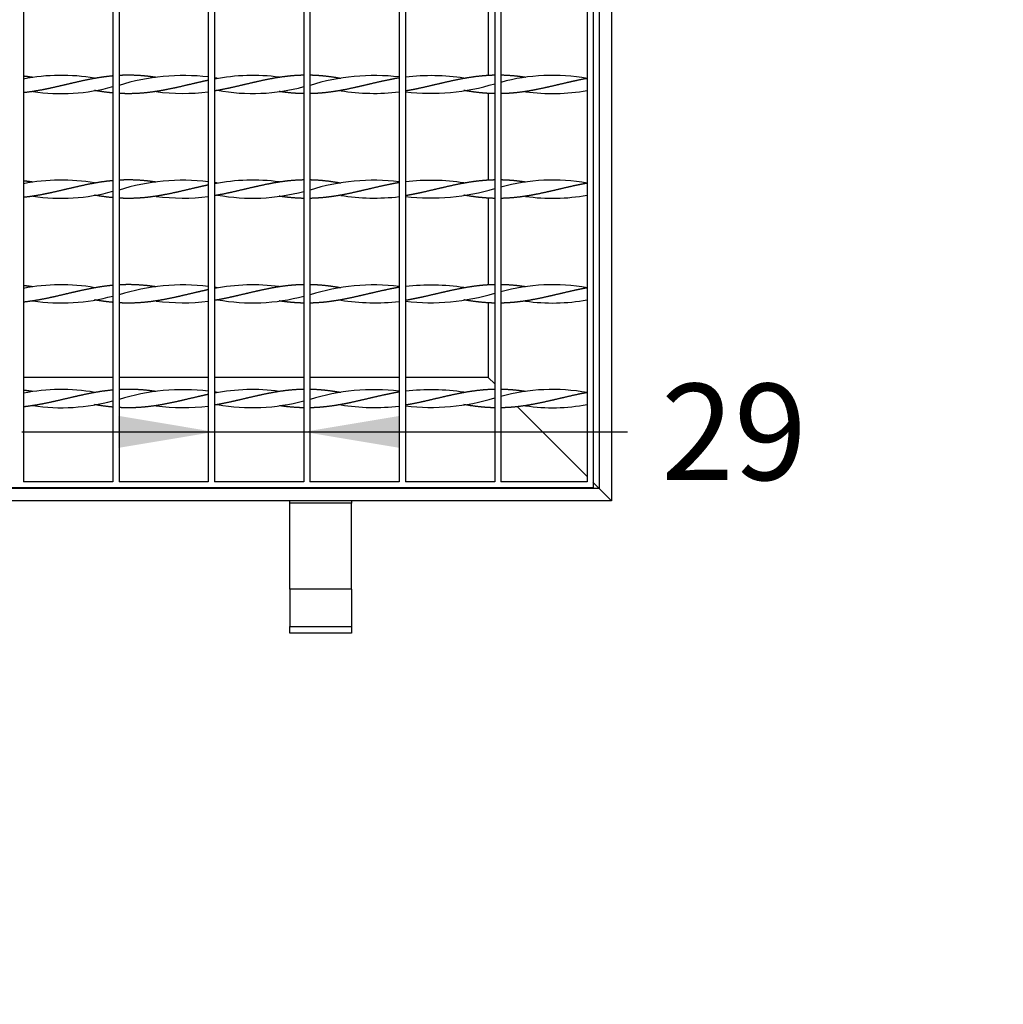
# Model space of a CAD drawing. Units: millimetres. Extents: x 0 to 356, y 0 to 204.
# Drawn here: x 188 to 220, y 0 to 32 of the extents above; entities that cross this region are included whole.
import ezdxf
from ezdxf import colors
from ezdxf.entities.mleader import LeaderData, LeaderLine
from ezdxf.enums import TextEntityAlignment as Align
from ezdxf.math import Vec2, Vec3

# ---------------------------------------------------------------- set-up
doc = ezdxf.new("R2010")
doc.units = ezdxf.units.MM
for name, color, linetype in [('C-14-REJAGALV_MI', 7, 'Continuous'), ('L40X4X348', 7, 'Continuous'), ('L40X4X418', 7, 'Continuous'), ('PASAMANO_20X3', 7, 'Continuous'), ('PASAMANO_20X3_-2', 7, 'Continuous'), ('Predeterminado', 7, 'Continuous')]:
    doc.layers.add(name, color=color, linetype=linetype)
doc.styles.add('SEACAD_Arial', font='arial.ttf')
doc.dimstyles.new('ISO', dxfattribs={"dimtxt": 3.125, "dimasz": 3.125, "dimexe": 1.5625, "dimexo": 0, "dimgap": 0.78125, "dimtad": 0, "dimdec": 0, "dimlfac": 10, "dimtxsty": 'SEACAD_Arial', "dimblk1": '_SE_FILLED', "dimblk2": '_SE_FILLED', "dimsah": 1, "dimcen": 1.5625, "dimadec": 1, "dimazin": 0, "dimtfac": 0.5, "dimtmove": 0, "dimatfit": 3, "dimfxl": 1, "dimarcsym": 0})

# ---------------------------------------------------------------- blocks, each defined once
blk = doc.blocks.new('SE2')
at = {"layer": 'C-14-REJAGALV_MI', "color": 7, "linetype": 'Continuous'}
for p, q in [((206.325, 50.568), (206.325, 16.768)), ((187.825, 50.368), (187.825, 16.968)), ((190.725, 50.368), (190.725, 16.968)), ((190.925, 50.368), (190.925, 16.968)), ((193.825, 50.368), (193.825, 16.968)), ((194.025, 50.368), (194.025, 16.968)), ((196.925, 50.368), (196.925, 16.968)), ((197.125, 50.368), (197.125, 16.968)), ((200.025, 50.368), (200.025, 16.968)), ((200.225, 50.368), (200.225, 16.968)), ((203.125, 50.368), (203.125, 16.968)), ((203.325, 50.368), (203.325, 16.968)), ((206.125, 50.368), (206.125, 16.968)), ((188.125, 30.097), (188.125, 30.097)), ((192.125, 30.097), (192.125, 30.097)), ((194.125, 30.062), (194.125, 30.062)), ((196.125, 30.097), (196.125, 30.097)), ((198.125, 30.062), (198.125, 30.062)), ((202.125, 30.062), (202.125, 30.062)), ((188.125, 29.64), (188.125, 29.64)), ((190.132, 29.674), (190.132, 29.673)), ((192.125, 29.64), (192.125, 29.64)), ((194.125, 29.674), (194.125, 29.674)), ((196.125, 29.64), (196.125, 29.64)), ((198.125, 29.674), (198.125, 29.674)), ((202.125, 29.674), (202.125, 29.674)), ((188.125, 26.697), (188.125, 26.697)), ((192.125, 26.697), (192.125, 26.697)), ((194.125, 26.662), (194.125, 26.662)), ((196.125, 26.697), (196.125, 26.697)), ((198.125, 26.662), (198.125, 26.662)), ((202.125, 26.662), (202.125, 26.662)), ((188.125, 26.24), (188.125, 26.24)), ((190.132, 26.274), (190.132, 26.273)), ((192.125, 26.24), (192.125, 26.24)), ((194.125, 26.274), (194.125, 26.274)), ((196.125, 26.24), (196.125, 26.24)), ((198.125, 26.274), (198.125, 26.274)), ((202.125, 26.274), (202.125, 26.274)), ((188.125, 23.297), (188.125, 23.297)), ((190.132, 23.264), (190.132, 23.264)), ((192.125, 23.297), (192.125, 23.297)), ((194.125, 23.262), (194.125, 23.262)), ((196.125, 23.297), (196.125, 23.297)), ((198.125, 23.262), (198.125, 23.262)), ((202.125, 23.262), (202.125, 23.262)), ((188.125, 22.84), (188.125, 22.84)), ((190.132, 22.874), (190.132, 22.873)), ((192.125, 22.84), (192.125, 22.84)), ((194.125, 22.874), (194.125, 22.874)), ((196.125, 22.84), (196.125, 22.84)), ((198.125, 22.874), (198.125, 22.874)), ((202.125, 22.874), (202.125, 22.874)), ((188.125, 19.897), (188.125, 19.897)), ((192.125, 19.897), (192.125, 19.897)), ((194.125, 19.862), (194.125, 19.862)), ((196.125, 19.897), (196.125, 19.897)), ((198.125, 19.862), (198.125, 19.862)), ((202.125, 19.862), (202.125, 19.862)), ((188.125, 19.44), (188.125, 19.44)), ((190.132, 19.474), (190.132, 19.473)), ((192.125, 19.44), (192.125, 19.44)), ((194.125, 19.474), (194.125, 19.474)), ((196.125, 19.44), (196.125, 19.44)), ((198.125, 19.474), (198.125, 19.474)), ((202.125, 19.474), (202.125, 19.474)), ((190.725, 16.968), (187.825, 16.968)), ((193.825, 16.968), (190.925, 16.968)), ((196.925, 16.968), (194.025, 16.968)), ((200.025, 16.968), (197.125, 16.968)), ((203.125, 16.968), (200.225, 16.968)), ((206.125, 16.968), (203.325, 16.968)), ((206.325, 16.768), (165.525, 16.768))]:
    blk.add_line(p, q, dxfattribs=at)
for centre, radius, start, end in [((189.049, 23.861), 6.303, 80.0838, 101.1898), ((193.013, 23.179), 6.979, 83.3182, 107.389), ((195.265, 23.859), 6.303, 82.1616, 101.3384), ((199.22, 23.14), 7.018, 83.4093, 107.3498), ((201.06, 23.133), 7.021, 81.2703, 96.8223), ((205, 23.883), 6.281, 79.6819, 105.4611), ((189.049, 35.875), 6.303, 261.5838, 285.4267), ((195.265, 35.878), 6.303, 259.5908, 285.2676), ((201.06, 36.603), 7.021, 263.1777, 287.105), ((193.013, 36.558), 6.979, 262.6998, 276.6818), ((199.22, 36.597), 7.018, 261.0153, 276.5907), ((205, 35.853), 6.281, 261.9873, 280.3181), ((189.049, 20.461), 6.303, 80.0838, 101.1898), ((193.013, 19.779), 6.979, 83.3182, 107.389), ((195.265, 20.459), 6.303, 82.1616, 101.3384), ((199.22, 19.74), 7.018, 83.4093, 107.3498), ((201.06, 19.733), 7.021, 81.2703, 96.8223), ((205, 20.483), 6.281, 79.6819, 105.4611), ((189.049, 32.475), 6.303, 261.5838, 285.4267), ((193.013, 33.158), 6.979, 262.6998, 276.6818), ((195.265, 32.478), 6.303, 259.5908, 285.2676), ((199.22, 33.197), 7.018, 261.0153, 276.5907), ((201.06, 33.203), 7.021, 263.1777, 287.105), ((205, 32.453), 6.281, 261.9873, 280.3181), ((189.049, 17.061), 6.303, 80.0838, 101.1898), ((193.013, 16.379), 6.979, 83.3182, 107.389), ((195.265, 17.059), 6.303, 82.1616, 101.3384), ((199.22, 16.34), 7.018, 83.4093, 107.3498), ((201.06, 16.333), 7.021, 81.2703, 96.8223), ((205, 17.083), 6.281, 79.6819, 105.4611), ((201.06, 29.803), 7.021, 263.1777, 287.105), ((189.049, 29.075), 6.303, 261.5838, 285.4267), ((193.013, 29.758), 6.979, 262.6998, 276.6818), ((195.265, 29.078), 6.303, 259.5908, 285.2676), ((199.22, 29.797), 7.018, 261.0153, 276.5907), ((205, 29.053), 6.281, 261.9873, 280.3181), ((189.049, 13.661), 6.303, 80.0838, 101.1898), ((193.013, 12.979), 6.979, 83.3182, 107.389), ((195.265, 13.659), 6.303, 82.1616, 101.3384), ((199.22, 12.94), 7.018, 83.4093, 107.3498), ((201.06, 12.933), 7.021, 81.2703, 96.8223), ((205, 13.683), 6.281, 79.6819, 105.4611), ((189.049, 25.675), 6.303, 261.5838, 285.4267), ((195.265, 25.678), 6.303, 259.5908, 285.2676), ((201.06, 26.403), 7.021, 263.1777, 287.105), ((193.013, 26.358), 6.979, 262.6998, 276.6818), ((199.22, 26.397), 7.018, 261.0153, 276.5907), ((205, 25.653), 6.281, 261.9873, 280.3181)]:
    blk.add_arc(centre, radius, start, end, dxfattribs=at)
for points, weights, knots in [([(190.725, 30.145), (190.711, 30.144), (190.697, 30.142), (190.411, 30.115), (190.125, 30.062), (189.839, 30.01), (189.554, 29.944), (189.268, 29.878), (188.982, 29.811), (188.697, 29.743), (188.411, 29.689), (188.125, 29.634), (187.839, 29.602), (187.832, 29.601), (187.825, 29.601)], [0.9975688387, 0.998718966179, 1, 0.974927912182, 1, 0.974927912182, 1, 0.974927912182, 1, 0.974927912182, 1, 0.974927912182, 1, 0.999358304782, 0.998749456669], [0, 0, 0, 0.010064, 0.010064, 0.207043, 0.207043, 0.404022, 0.404022, 0.601001, 0.601001, 0.79798, 0.79798, 0.994959, 0.994959, 1, 1, 1]), ([(188.124, 30.097), (187.98, 30.119), (187.839, 30.135), (187.832, 30.135), (187.825, 30.136)], [0.987464108882, 0.987507721329, 1, 0.999358304782, 0.998749456669], [0.896813, 0.896813, 0.896813, 0.9949585, 0.9949585, 1, 1, 1]), ([(192.124, 30.097), (191.98, 30.119), (191.839, 30.135), (191.554, 30.166), (191.268, 30.168), (191.099, 30.169), (190.925, 30.16)], [0.987464052952, 0.987498802173, 1, 0.974927912182, 1, 0.984986950677, 0.98795338927], [0.5866455, 0.5866455, 0.5866455, 0.6849111, 0.6849111, 0.88199, 0.88199, 1, 1, 1]), ([(196.925, 30.167), (196.667, 30.163), (196.411, 30.135), (196.125, 30.103), (195.839, 30.048), (195.554, 29.993), (195.268, 29.926), (194.982, 29.859), (194.697, 29.793), (194.411, 29.726), (194.125, 29.674), (194.076, 29.665), (194.025, 29.657)], [0.995413598943, 0.977481117224, 1, 0.974927912182, 1, 0.974927912182, 1, 0.974927912182, 1, 0.974927912182, 1, 0.995552764306, 0.992683211768], [0, 0, 0, 0.176959, 0.176959, 0.373983, 0.373983, 0.571006, 0.571006, 0.768029, 0.768029, 0.965052, 0.965052, 1, 1, 1]), ([(198.125, 30.062), (197.839, 30.115), (197.554, 30.142), (197.342, 30.163), (197.125, 30.167)], [0.999997288308, 0.974929268101, 1, 0.981255236234, 0.990538945501], [0.6556197, 0.6556197, 0.6556197, 0.8526702, 0.8526702, 1, 1, 1]), ([(200.025, 30.081), (199.931, 30.066), (199.839, 30.048), (199.554, 29.993), (199.268, 29.926), (198.982, 29.859), (198.697, 29.793), (198.411, 29.726), (198.125, 29.674), (197.839, 29.622), (197.554, 29.594), (197.342, 29.574), (197.125, 29.569)], [0.988965919127, 0.991803158156, 1, 0.974927912182, 1, 0.974927912182, 1, 0.974927912182, 1, 0.974927912182, 1, 0.981255236234, 0.990538945501], [0, 0, 0, 0.064425, 0.064425, 0.261487, 0.261487, 0.458548, 0.458548, 0.655609, 0.655609, 0.85267, 0.85267, 1, 1, 1]), ([(203.125, 30.167), (202.909, 30.163), (202.697, 30.142), (202.411, 30.115), (202.125, 30.062), (201.839, 30.01), (201.554, 29.944), (201.268, 29.878), (200.982, 29.811), (200.697, 29.743), (200.411, 29.689), (200.319, 29.671), (200.225, 29.655)], [0.990538945501, 0.981255236234, 1, 0.974927912182, 1, 0.974927912182, 1, 0.974927912182, 1, 0.974927912182, 1, 0.991803158156, 0.988965919127], [0, 0, 0, 0.14733, 0.14733, 0.344391, 0.344391, 0.541452, 0.541452, 0.738513, 0.738513, 0.935575, 0.935575, 1, 1, 1]), ([(204.124, 30.097), (203.98, 30.119), (203.839, 30.135), (203.584, 30.163), (203.325, 30.167)], [0.987464051416, 0.987498524905, 1, 0.977481117224, 0.995413598943], [0.7148347, 0.7148347, 0.7148347, 0.8166323, 0.8166323, 1, 1, 1]), ([(206.125, 30.062), (205.839, 30.01), (205.554, 29.944), (205.268, 29.878), (204.982, 29.811), (204.697, 29.743), (204.411, 29.689), (204.125, 29.634), (203.839, 29.602), (203.584, 29.574), (203.325, 29.569)], [1, 0.974927912182, 1, 0.974927912182, 1, 0.974927912182, 1, 0.974927912182, 1, 0.977481117224, 0.995413598943], [0, 0, 0, 0.204158, 0.204158, 0.408316, 0.408316, 0.612474, 0.612474, 0.816632, 0.816632, 1, 1, 1]), ([(193.825, 30.004), (193.688, 29.975), (193.554, 29.944), (193.268, 29.878), (192.982, 29.811), (192.697, 29.743), (192.411, 29.689), (192.125, 29.634), (191.839, 29.602), (191.554, 29.571), (191.268, 29.568), (191.099, 29.567), (190.925, 29.577)], [0.987494517255, 0.988082919822, 1, 0.974927912182, 1, 0.974927912182, 1, 0.974927912182, 1, 0.974927912182, 1, 0.984986950677, 0.98795338927], [0, 0, 0, 0.093674, 0.093674, 0.290753, 0.290753, 0.487832, 0.487832, 0.684911, 0.684911, 0.88199, 0.88199, 1, 1, 1]), ([(190.725, 29.592), (190.711, 29.593), (190.697, 29.594), (190.415, 29.622), (190.132, 29.673)], [0.997568838699, 0.998718966179, 1, 0.975252877356, 0.99935849355], [0, 0, 0, 0.0100644, 0.0100644, 0.2044902, 0.2044902, 0.2044902]), ([(196.925, 29.569), (196.667, 29.574), (196.411, 29.602), (196.27, 29.618), (196.126, 29.639)], [0.995413598943, 0.977481117224, 1, 0.987492558456, 0.98746402135], [0, 0, 0, 0.1769595, 0.1769595, 0.2752463, 0.2752463, 0.2752463]), ([(203.125, 29.569), (202.909, 29.574), (202.697, 29.594), (202.412, 29.622), (202.127, 29.674)], [0.990538945501, 0.981255236234, 1, 0.974989793768, 0.999876542294], [0, 0, 0, 0.1473298, 0.1473298, 0.3439046, 0.3439046, 0.3439046]), ([(190.725, 26.745), (190.711, 26.744), (190.697, 26.742), (190.411, 26.715), (190.125, 26.662), (189.839, 26.61), (189.554, 26.544), (189.268, 26.478), (188.982, 26.411), (188.697, 26.343), (188.411, 26.289), (188.125, 26.234), (187.839, 26.202), (187.832, 26.201), (187.825, 26.201)], [0.9975688387, 0.998718966179, 1, 0.974927912182, 1, 0.974927912182, 1, 0.974927912182, 1, 0.974927912182, 1, 0.974927912182, 1, 0.999358304782, 0.998749456669], [0, 0, 0, 0.010064, 0.010064, 0.207043, 0.207043, 0.404022, 0.404022, 0.601001, 0.601001, 0.79798, 0.79798, 0.994959, 0.994959, 1, 1, 1]), ([(188.124, 26.697), (187.98, 26.719), (187.839, 26.735), (187.832, 26.735), (187.825, 26.736)], [0.987464108882, 0.987507721329, 1, 0.999358304782, 0.998749456669], [0.896813, 0.896813, 0.896813, 0.9949585, 0.9949585, 1, 1, 1]), ([(192.124, 26.697), (191.98, 26.719), (191.839, 26.735), (191.554, 26.766), (191.268, 26.768), (191.099, 26.769), (190.925, 26.76)], [0.987464052952, 0.987498802173, 1, 0.974927912182, 1, 0.984986950677, 0.98795338927], [0.5866455, 0.5866455, 0.5866455, 0.6849111, 0.6849111, 0.88199, 0.88199, 1, 1, 1]), ([(193.825, 26.604), (193.688, 26.575), (193.554, 26.544), (193.268, 26.478), (192.982, 26.411), (192.697, 26.343), (192.411, 26.289), (192.125, 26.234), (191.839, 26.202), (191.554, 26.171), (191.268, 26.168), (191.099, 26.167), (190.925, 26.177)], [0.987494517255, 0.988082919822, 1, 0.974927912182, 1, 0.974927912182, 1, 0.974927912182, 1, 0.974927912182, 1, 0.984986950677, 0.98795338927], [0, 0, 0, 0.093674, 0.093674, 0.290753, 0.290753, 0.487832, 0.487832, 0.684911, 0.684911, 0.88199, 0.88199, 1, 1, 1]), ([(196.925, 26.767), (196.667, 26.763), (196.411, 26.735), (196.125, 26.703), (195.839, 26.648), (195.554, 26.593), (195.268, 26.526), (194.982, 26.459), (194.697, 26.393), (194.411, 26.326), (194.125, 26.274), (194.076, 26.265), (194.025, 26.257)], [0.995413598943, 0.977481117224, 1, 0.974927912182, 1, 0.974927912182, 1, 0.974927912182, 1, 0.974927912182, 1, 0.995552764306, 0.992683211768], [0, 0, 0, 0.176959, 0.176959, 0.373983, 0.373983, 0.571006, 0.571006, 0.768029, 0.768029, 0.965052, 0.965052, 1, 1, 1]), ([(198.125, 26.662), (197.839, 26.715), (197.554, 26.742), (197.342, 26.763), (197.125, 26.767)], [0.999997288308, 0.974929268101, 1, 0.981255236234, 0.990538945501], [0.6556197, 0.6556197, 0.6556197, 0.8526702, 0.8526702, 1, 1, 1]), ([(200.025, 26.681), (199.931, 26.666), (199.839, 26.648), (199.554, 26.593), (199.268, 26.526), (198.982, 26.459), (198.697, 26.393), (198.411, 26.326), (198.125, 26.274), (197.839, 26.222), (197.554, 26.194), (197.342, 26.174), (197.125, 26.169)], [0.988965919127, 0.991803158156, 1, 0.974927912182, 1, 0.974927912182, 1, 0.974927912182, 1, 0.974927912182, 1, 0.981255236234, 0.990538945501], [0, 0, 0, 0.064425, 0.064425, 0.261487, 0.261487, 0.458548, 0.458548, 0.655609, 0.655609, 0.85267, 0.85267, 1, 1, 1]), ([(203.125, 26.767), (202.909, 26.763), (202.697, 26.742), (202.411, 26.715), (202.125, 26.662), (201.839, 26.61), (201.554, 26.544), (201.268, 26.478), (200.982, 26.411), (200.697, 26.343), (200.411, 26.289), (200.319, 26.271), (200.225, 26.255)], [0.990538945501, 0.981255236234, 1, 0.974927912182, 1, 0.974927912182, 1, 0.974927912182, 1, 0.974927912182, 1, 0.991803158156, 0.988965919127], [0, 0, 0, 0.14733, 0.14733, 0.344391, 0.344391, 0.541452, 0.541452, 0.738513, 0.738513, 0.935575, 0.935575, 1, 1, 1]), ([(204.124, 26.697), (203.98, 26.719), (203.839, 26.735), (203.584, 26.763), (203.325, 26.767)], [0.987464051416, 0.987498524905, 1, 0.977481117224, 0.995413598943], [0.7148347, 0.7148347, 0.7148347, 0.8166323, 0.8166323, 1, 1, 1]), ([(206.125, 26.662), (205.839, 26.61), (205.554, 26.544), (205.268, 26.478), (204.982, 26.411), (204.697, 26.343), (204.411, 26.289), (204.125, 26.234), (203.839, 26.202), (203.584, 26.174), (203.325, 26.169)], [1, 0.974927912182, 1, 0.974927912182, 1, 0.974927912182, 1, 0.974927912182, 1, 0.977481117224, 0.995413598943], [0, 0, 0, 0.204158, 0.204158, 0.408316, 0.408316, 0.612474, 0.612474, 0.816632, 0.816632, 1, 1, 1]), ([(190.725, 26.192), (190.711, 26.193), (190.697, 26.194), (190.415, 26.222), (190.132, 26.273)], [0.997568838699, 0.998718966179, 1, 0.975252877356, 0.99935849355], [0, 0, 0, 0.0100644, 0.0100644, 0.2044902, 0.2044902, 0.2044902]), ([(196.925, 26.169), (196.667, 26.174), (196.411, 26.202), (196.27, 26.218), (196.126, 26.239)], [0.995413598943, 0.977481117224, 1, 0.987492558456, 0.98746402135], [0, 0, 0, 0.1769595, 0.1769595, 0.2752463, 0.2752463, 0.2752463]), ([(203.125, 26.169), (202.909, 26.174), (202.697, 26.194), (202.412, 26.222), (202.127, 26.274)], [0.990538945501, 0.981255236234, 1, 0.974989793768, 0.999876542294], [0, 0, 0, 0.1473298, 0.1473298, 0.3439046, 0.3439046, 0.3439046]), ([(190.725, 23.345), (190.711, 23.344), (190.697, 23.342), (190.411, 23.315), (190.125, 23.262), (189.839, 23.21), (189.554, 23.144), (189.268, 23.078), (188.982, 23.011), (188.697, 22.943), (188.411, 22.889), (188.125, 22.834), (187.839, 22.802), (187.832, 22.801), (187.825, 22.801)], [0.9975688387, 0.998718966179, 1, 0.974927912182, 1, 0.974927912182, 1, 0.974927912182, 1, 0.974927912182, 1, 0.974927912182, 1, 0.999358304782, 0.998749456669], [0, 0, 0, 0.010064, 0.010064, 0.207043, 0.207043, 0.404022, 0.404022, 0.601001, 0.601001, 0.79798, 0.79798, 0.994959, 0.994959, 1, 1, 1]), ([(192.124, 23.297), (191.98, 23.319), (191.839, 23.335), (191.554, 23.366), (191.268, 23.368), (191.099, 23.369), (190.925, 23.36)], [0.987464052952, 0.987498802173, 1, 0.974927912182, 1, 0.984986950677, 0.98795338927], [0.5866455, 0.5866455, 0.5866455, 0.6849111, 0.6849111, 0.88199, 0.88199, 1, 1, 1]), ([(196.925, 23.367), (196.667, 23.363), (196.411, 23.335), (196.125, 23.303), (195.839, 23.248), (195.554, 23.193), (195.268, 23.126), (194.982, 23.059), (194.697, 22.993), (194.411, 22.926), (194.125, 22.874), (194.076, 22.865), (194.025, 22.857)], [0.995413598943, 0.977481117224, 1, 0.974927912182, 1, 0.974927912182, 1, 0.974927912182, 1, 0.974927912182, 1, 0.995552764306, 0.992683211768], [0, 0, 0, 0.176959, 0.176959, 0.373983, 0.373983, 0.571006, 0.571006, 0.768029, 0.768029, 0.965052, 0.965052, 1, 1, 1]), ([(198.125, 23.262), (197.839, 23.315), (197.554, 23.342), (197.342, 23.363), (197.125, 23.367)], [0.999997288308, 0.974929268101, 1, 0.981255236234, 0.990538945501], [0.6556197, 0.6556197, 0.6556197, 0.8526702, 0.8526702, 1, 1, 1]), ([(203.125, 23.367), (202.909, 23.363), (202.697, 23.342), (202.411, 23.315), (202.125, 23.262), (201.839, 23.21), (201.554, 23.144), (201.268, 23.078), (200.982, 23.011), (200.697, 22.943), (200.411, 22.889), (200.319, 22.871), (200.225, 22.855)], [0.990538945501, 0.981255236234, 1, 0.974927912182, 1, 0.974927912182, 1, 0.974927912182, 1, 0.974927912182, 1, 0.991803158156, 0.988965919127], [0, 0, 0, 0.14733, 0.14733, 0.344391, 0.344391, 0.541452, 0.541452, 0.738513, 0.738513, 0.935575, 0.935575, 1, 1, 1]), ([(204.124, 23.297), (203.98, 23.319), (203.839, 23.335), (203.584, 23.363), (203.325, 23.367)], [0.987464051416, 0.987498524905, 1, 0.977481117224, 0.995413598943], [0.7148347, 0.7148347, 0.7148347, 0.8166323, 0.8166323, 1, 1, 1]), ([(188.124, 23.297), (187.98, 23.319), (187.839, 23.335), (187.832, 23.335), (187.825, 23.336)], [0.987464108882, 0.987507721329, 1, 0.999358304782, 0.998749456669], [0.896813, 0.896813, 0.896813, 0.9949585, 0.9949585, 1, 1, 1]), ([(193.825, 23.204), (193.688, 23.175), (193.554, 23.144), (193.268, 23.078), (192.982, 23.011), (192.697, 22.943), (192.411, 22.889), (192.125, 22.834), (191.839, 22.802), (191.554, 22.771), (191.268, 22.768), (191.099, 22.767), (190.925, 22.777)], [0.987494517255, 0.988082919822, 1, 0.974927912182, 1, 0.974927912182, 1, 0.974927912182, 1, 0.974927912182, 1, 0.984986950677, 0.98795338927], [0, 0, 0, 0.093674, 0.093674, 0.290753, 0.290753, 0.487832, 0.487832, 0.684911, 0.684911, 0.88199, 0.88199, 1, 1, 1]), ([(200.025, 23.281), (199.931, 23.266), (199.839, 23.248), (199.554, 23.193), (199.268, 23.126), (198.982, 23.059), (198.697, 22.993), (198.411, 22.926), (198.125, 22.874), (197.839, 22.822), (197.554, 22.794), (197.342, 22.774), (197.125, 22.769)], [0.988965919127, 0.991803158156, 1, 0.974927912182, 1, 0.974927912182, 1, 0.974927912182, 1, 0.974927912182, 1, 0.981255236234, 0.990538945501], [0, 0, 0, 0.064425, 0.064425, 0.261487, 0.261487, 0.458548, 0.458548, 0.655609, 0.655609, 0.85267, 0.85267, 1, 1, 1]), ([(206.125, 23.262), (205.839, 23.21), (205.554, 23.144), (205.268, 23.078), (204.982, 23.011), (204.697, 22.943), (204.411, 22.889), (204.125, 22.834), (203.839, 22.802), (203.584, 22.774), (203.325, 22.769)], [1, 0.974927912182, 1, 0.974927912182, 1, 0.974927912182, 1, 0.974927912182, 1, 0.977481117224, 0.995413598943], [0, 0, 0, 0.204158, 0.204158, 0.408316, 0.408316, 0.612474, 0.612474, 0.816632, 0.816632, 1, 1, 1]), ([(190.725, 22.792), (190.711, 22.793), (190.697, 22.794), (190.415, 22.822), (190.132, 22.873)], [0.997568838699, 0.998718966179, 1, 0.975252877356, 0.99935849355], [0, 0, 0, 0.0100644, 0.0100644, 0.2044902, 0.2044902, 0.2044902]), ([(196.925, 22.769), (196.667, 22.774), (196.411, 22.802), (196.27, 22.818), (196.126, 22.839)], [0.995413598943, 0.977481117224, 1, 0.987492558456, 0.98746402135], [0, 0, 0, 0.1769595, 0.1769595, 0.2752463, 0.2752463, 0.2752463]), ([(203.125, 22.769), (202.909, 22.774), (202.697, 22.794), (202.412, 22.822), (202.127, 22.874)], [0.990538945501, 0.981255236234, 1, 0.974989793768, 0.999876542294], [0, 0, 0, 0.1473298, 0.1473298, 0.3439046, 0.3439046, 0.3439046]), ([(190.725, 19.945), (190.711, 19.944), (190.697, 19.942), (190.411, 19.915), (190.125, 19.862), (189.839, 19.81), (189.554, 19.744), (189.268, 19.678), (188.982, 19.611), (188.697, 19.543), (188.411, 19.489), (188.125, 19.434), (187.839, 19.402), (187.832, 19.401), (187.825, 19.401)], [0.9975688387, 0.998718966179, 1, 0.974927912182, 1, 0.974927912182, 1, 0.974927912182, 1, 0.974927912182, 1, 0.974927912182, 1, 0.999358304782, 0.998749456669], [0, 0, 0, 0.010064, 0.010064, 0.207043, 0.207043, 0.404022, 0.404022, 0.601001, 0.601001, 0.79798, 0.79798, 0.994959, 0.994959, 1, 1, 1]), ([(188.124, 19.897), (187.98, 19.919), (187.839, 19.935), (187.832, 19.935), (187.825, 19.936)], [0.987464108882, 0.987507721329, 1, 0.999358304782, 0.998749456669], [0.896813, 0.896813, 0.896813, 0.9949585, 0.9949585, 1, 1, 1]), ([(192.124, 19.897), (191.98, 19.919), (191.839, 19.935), (191.554, 19.966), (191.268, 19.968), (191.099, 19.969), (190.925, 19.96)], [0.987464052952, 0.987498802174, 1, 0.974927912182, 1, 0.984986950677, 0.98795338927], [0.5866455, 0.5866455, 0.5866455, 0.6849111, 0.6849111, 0.88199, 0.88199, 1, 1, 1]), ([(196.925, 19.967), (196.667, 19.963), (196.411, 19.935), (196.125, 19.903), (195.839, 19.848), (195.554, 19.793), (195.268, 19.726), (194.982, 19.659), (194.697, 19.593), (194.411, 19.526), (194.125, 19.474), (194.076, 19.465), (194.025, 19.457)], [0.995413598943, 0.977481117224, 1, 0.974927912182, 1, 0.974927912182, 1, 0.974927912182, 1, 0.974927912182, 1, 0.995552764306, 0.992683211768], [0, 0, 0, 0.176959, 0.176959, 0.373983, 0.373983, 0.571006, 0.571006, 0.768029, 0.768029, 0.965052, 0.965052, 1, 1, 1]), ([(198.125, 19.862), (197.839, 19.915), (197.554, 19.942), (197.342, 19.963), (197.125, 19.967)], [0.999997288308, 0.974929268101, 1, 0.981255236234, 0.990538945501], [0.6556197, 0.6556197, 0.6556197, 0.8526702, 0.8526702, 1, 1, 1]), ([(200.025, 19.881), (199.931, 19.866), (199.839, 19.848), (199.554, 19.793), (199.268, 19.726), (198.982, 19.659), (198.697, 19.593), (198.411, 19.526), (198.125, 19.474), (197.839, 19.422), (197.554, 19.394), (197.342, 19.374), (197.125, 19.369)], [0.988965919127, 0.991803158156, 1, 0.974927912182, 1, 0.974927912182, 1, 0.974927912182, 1, 0.974927912182, 1, 0.981255236234, 0.990538945501], [0, 0, 0, 0.064425, 0.064425, 0.261487, 0.261487, 0.458548, 0.458548, 0.655609, 0.655609, 0.85267, 0.85267, 1, 1, 1]), ([(203.125, 19.967), (202.909, 19.963), (202.697, 19.942), (202.411, 19.915), (202.125, 19.862), (201.839, 19.81), (201.554, 19.744), (201.268, 19.678), (200.982, 19.611), (200.697, 19.543), (200.411, 19.489), (200.319, 19.471), (200.225, 19.455)], [0.990538945501, 0.981255236234, 1, 0.974927912182, 1, 0.974927912182, 1, 0.974927912182, 1, 0.974927912182, 1, 0.991803158156, 0.988965919127], [0, 0, 0, 0.14733, 0.14733, 0.344391, 0.344391, 0.541452, 0.541452, 0.738513, 0.738513, 0.935575, 0.935575, 1, 1, 1]), ([(204.124, 19.897), (203.98, 19.919), (203.839, 19.935), (203.584, 19.963), (203.325, 19.967)], [0.987464051416, 0.987498524905, 1, 0.977481117224, 0.995413598943], [0.7148347, 0.7148347, 0.7148347, 0.8166323, 0.8166323, 1, 1, 1]), ([(206.125, 19.862), (205.839, 19.81), (205.554, 19.744), (205.268, 19.678), (204.982, 19.611), (204.697, 19.543), (204.411, 19.489), (204.125, 19.434), (203.839, 19.402), (203.584, 19.374), (203.325, 19.369)], [1, 0.974927912182, 1, 0.974927912182, 1, 0.974927912182, 1, 0.974927912182, 1, 0.977481117224, 0.995413598943], [0, 0, 0, 0.204158, 0.204158, 0.408316, 0.408316, 0.612474, 0.612474, 0.816632, 0.816632, 1, 1, 1]), ([(193.825, 19.804), (193.688, 19.775), (193.554, 19.744), (193.268, 19.678), (192.982, 19.611), (192.697, 19.543), (192.411, 19.489), (192.125, 19.434), (191.839, 19.402), (191.554, 19.371), (191.268, 19.368), (191.099, 19.367), (190.925, 19.377)], [0.987494517255, 0.988082919822, 1, 0.974927912182, 1, 0.974927912182, 1, 0.974927912182, 1, 0.974927912182, 1, 0.984986950677, 0.98795338927], [0, 0, 0, 0.093674, 0.093674, 0.290753, 0.290753, 0.487832, 0.487832, 0.684911, 0.684911, 0.88199, 0.88199, 1, 1, 1]), ([(190.725, 19.392), (190.711, 19.393), (190.697, 19.394), (190.415, 19.422), (190.132, 19.473)], [0.997568838699, 0.998718966179, 1, 0.975252877356, 0.99935849355], [0, 0, 0, 0.0100644, 0.0100644, 0.2044902, 0.2044902, 0.2044902]), ([(196.925, 19.369), (196.667, 19.374), (196.411, 19.402), (196.27, 19.418), (196.126, 19.439)], [0.995413598943, 0.977481117224, 1, 0.987492558456, 0.98746402135], [0, 0, 0, 0.1769595, 0.1769595, 0.2752463, 0.2752463, 0.2752463]), ([(203.125, 19.369), (202.909, 19.374), (202.697, 19.394), (202.412, 19.422), (202.127, 19.474)], [0.990538945501, 0.981255236234, 1, 0.974989793768, 0.999876542294], [0, 0, 0, 0.1473298, 0.1473298, 0.3439046, 0.3439046, 0.3439046])]:
    blk.add_rational_spline(points, weights, degree=2, knots=knots, dxfattribs=at)
for points in [[(194.125, 30.063), (194.075, 30.072), (194.025, 30.08)], [(194.125, 26.663), (194.075, 26.672), (194.025, 26.68)], [(194.125, 23.263), (194.075, 23.272), (194.025, 23.28)], [(194.125, 19.863), (194.075, 19.872), (194.025, 19.88)]]:
    blk.add_rational_spline(points, [0.999963604727, 0.995541013854, 0.992683211768], degree=2, dxfattribs=at)
at = {"layer": 'L40X4X348', "color": 7, "linetype": 'Continuous'}
for p, q in [((206.915, 51.152), (206.915, 16.352)), ((206.515, 50.752), (206.515, 16.752)), ((202.915, 32.987), (202.915, 30.15)), ((202.915, 29.587), (202.915, 26.75)), ((202.915, 26.187), (202.915, 23.35)), ((202.915, 22.787), (202.915, 20.352)), ((202.915, 20.352), (203.125, 20.142)), ((203.855, 19.412), (206.125, 17.142)), ((206.315, 16.952), (206.515, 16.752)), ((206.515, 16.752), (206.915, 16.352))]:
    blk.add_line(p, q, dxfattribs=at)
at = {"layer": 'L40X4X418', "color": 7, "linetype": 'Continuous'}
for p, q in [((190.725, 20.352), (187.825, 20.352)), ((193.825, 20.352), (190.925, 20.352)), ((196.925, 20.352), (194.025, 20.352)), ((200.025, 20.352), (197.125, 20.352)), ((202.915, 20.352), (200.225, 20.352)), ((203.125, 20.142), (202.915, 20.352)), ((206.125, 17.142), (203.855, 19.412)), ((206.515, 16.752), (206.315, 16.952)), ((206.515, 16.752), (165.515, 16.752)), ((206.915, 16.352), (206.515, 16.752)), ((206.915, 16.352), (165.115, 16.352))]:
    blk.add_line(p, q, dxfattribs=at)
at = {"layer": 'PASAMANO_20X3', "color": 7, "linetype": 'Continuous'}
for p, q in [((196.477, 16.271), (196.477, 16.352)), ((198.477, 16.352), (198.477, 16.271)), ((198.477, 16.271), (196.477, 16.271)), ((196.477, 13.485), (196.477, 16.271)), ((198.477, 13.485), (198.477, 16.271)), ((198.477, 13.485), (196.477, 13.485))]:
    blk.add_line(p, q, dxfattribs=at)
at = {"layer": 'PASAMANO_20X3_-2', "color": 7, "linetype": 'Continuous'}
for p, q in [((196.477, 13.485), (196.477, 12.265)), ((198.477, 13.485), (198.477, 12.265)), ((196.477, 12.265), (198.477, 12.265)), ((196.477, 12.056), (196.477, 12.265)), ((198.477, 12.265), (198.477, 12.056)), ((198.477, 12.056), (196.477, 12.056))]:
    blk.add_line(p, q, dxfattribs=at)
blk = doc.blocks.new('DMBLK13')
at = {"layer": 'Predeterminado', "linetype": 'Continuous'}
for points in [[(190.9, 19.108), (190.9, 18.066), (194.025, 18.587)], [(200.05, 19.108), (196.925, 18.587), (200.05, 18.066)]]:
    blk.add_hatch(color=7, dxfattribs=at).paths.add_polyline_path(points)
at = {"layer": 'Predeterminado', "color": 7, "linetype": 'Continuous'}
blk.add_line((187.775, 18.587), (207.433, 18.587), dxfattribs=at)
at = {"layer": 'Predeterminado', "color": 7, "linetype": 'Continuous', "style": 'SEACAD_Arial'}
blk.add_text('29', height=3.125, dxfattribs=at).set_placement((208.527, 20.15), align=Align.TOP_LEFT)
blk = doc.blocks.new('_SE_FILLED')
at = {"color": 0}
blk.add_line((0, 0), (-1, 0), dxfattribs=at)
blk.add_solid([(0, 0), (-1, -0.1665), (-1, 0.1665), (0, 0)], dxfattribs=at)
blk = doc.blocks.new('_Dot')
at = {"color": 0, "linetype": 'ByBlock', "lineweight": -2}
blk.add_line((-0.5, 0), (-1, 0), dxfattribs=at)
at = {"color": 0, "linetype": 'ByBlock', "const_width": 0.5}
blk.add_lwpolyline([(-0.25, 0, 1), (0.25, 0, 1)], format="xyb", close=True, dxfattribs=at)

msp = doc.modelspace()

# ---------------------------------------------------------------- block references
at = {"layer": 'Predeterminado'}
msp.add_blockref('SE2', (0, 0), dxfattribs=at)

# ---------------------------------------------------------------- dimensions: what is measured, and where the dimension line sits
at = {"layer": 'Predeterminado', "color": 7, "linetype": 'Continuous'}
dim = msp.add_linear_dim(base=(194.0252, 18.5872), p1=(194.0252, 16.9683), p2=(196.9252, 16.9683), angle=360, text='\\A1;<>', dimstyle='ISO', override={"dimdec": 2}, dxfattribs=at)
dim.commit()
dim.dimension.update_dxf_attribs({"geometry": 'DMBLK13', "text_midpoint": (207.4332, 18.5872), "dimtype": 161})

# ---------------------------------------------------------------- leaders
ml = msp.add_multileader_mtext('Standard', dxfattribs=at)
ml.set_content('{\\pxsm0.9;\\fCalibri|b0||i0||c0|p34;\\W1.;Documento no contractual - Document no contractual - Non-contractual document - Non-contractual document - Documento não contratual\\P}', color=256)
ml.set_leader_properties()
ml.set_arrow_properties(name='DOT')
ml.build(insert=Vec2(0, 0))
ml.multileader.update_dxf_attribs({"leader_type": 0, "has_text_frame": 1, "dogleg_length": 0, "arrow_head_size": 1.8})
ctx = ml.context
ctx.base_point, ctx.char_height, ctx.arrow_head_size, ctx.plane_x_axis, ctx.plane_y_axis = Vec3(306.2266, 35.1338), 1.8, 1.8, Vec3(0, 1), Vec3(-1, 0)
notes = []
notes.append((ctx, [(0, (0, 0, 0), (0, 0), (1, 0), 1, [])]))
ctx.mtext.insert, ctx.mtext.text_direction, ctx.mtext.rotation = Vec3(305.3266, 37.1338), Vec3(0, 1), 1.5707963
ml = msp.add_multileader_mtext('Standard', dxfattribs=at)
ml.set_content('{\\pxsm0.9;\\fArial|b0||i0||c0|p34;\\W1.;Revision: (01 - 30/03/2023)  - Creado: 30/03/2023 - Modificado: 17/04/2024\\P}', color=256)
ml.set_leader_properties()
ml.set_arrow_properties(name='DOT')
ml.build(insert=Vec2(0, 0))
ml.multileader.update_dxf_attribs({"leader_type": 0, "dogleg_length": 0, "arrow_head_size": 1})
ctx = ml.context
ctx.base_point, ctx.char_height, ctx.arrow_head_size, ctx.plane_x_axis, ctx.plane_y_axis = Vec3(292.3282, 14.5876), 1, 1, Vec3(0, 1), Vec3(-1, 0)
notes.append((ctx, [(0, (0, 0, 0), (0, 0), (1, 0), 1, [])]))
ctx.mtext.insert, ctx.mtext.text_direction, ctx.mtext.rotation = Vec3(291.8282, 16.5876), Vec3(0, 1), 1.5707963
for ctx, leaders in notes:
    for number, flags, end, landing, length, lines in leaders:
        leader = LeaderData()
        leader.index, (leader.has_last_leader_line, leader.has_dogleg_vector, leader.attachment_direction) = number, flags
        leader.last_leader_point, leader.dogleg_vector, leader.dogleg_length = Vec3(end), Vec3(landing), length
        for number, points, colour, breaks in lines:
            line = LeaderLine()
            line.index, line.vertices, line.color, line.breaks = number, Vec3.list(points), colors.encode_raw_color(colour), breaks
            leader.lines.append(line)
        ctx.leaders.append(leader)

doc.saveas('drawing.dxf')
